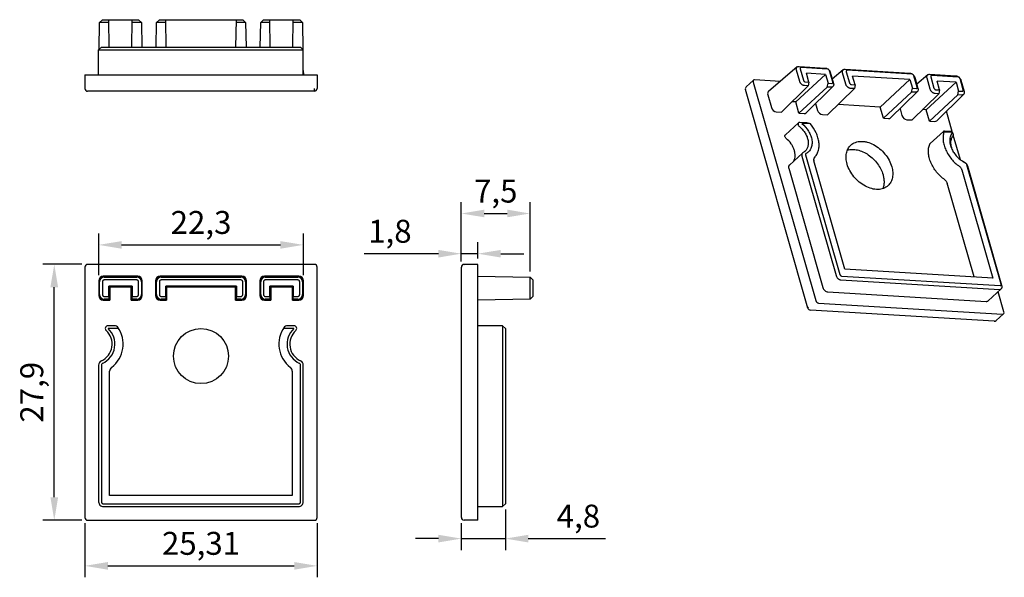
# Model space of a CAD drawing. Units: inches. Extents: x -5 to 203, y 18 to 79.
# Drawn here: x 96 to 203, y 18 to 79 of the extents above; entities that cross this region are included whole.
import ezdxf

# ---------------------------------------------------------------- set-up
doc = ezdxf.new("R2010")
doc.units = ezdxf.units.IN
doc.header["$MEASUREMENT"] = 0
doc.styles.get("Standard").update_dxf_attribs({"font": 'arial.ttf'})
doc.dimstyles.new('ISO-25', dxfattribs={"dimtxt": 2.5, "dimasz": 2.5, "dimexe": 1.25, "dimexo": 0.625, "dimtad": 1, "dimtxsty": 'Standard', "dimcen": 2.5, "dimadec": 0, "dimazin": 2, "dimtfac": 1, "dimtmove": 0, "dimatfit": 3, "dimfxl": 1, "dimarcsym": 0})

# ---------------------------------------------------------------- blocks, each defined once
blk = doc.blocks.new('*D21')
at = {"color": 0, "lineweight": -2, "transparency": 16777216}
for p, q in [((102.47, 52.22), (98.21, 52.22)), ((99.46, 26.82), (99.46, 49.72)), ((102.47, 24.32), (98.21, 24.32))]:
    blk.add_line(p, q, dxfattribs=at)
at = {"color": 0, "transparency": 16777216}
for points in [[(99.04, 49.72), (99.88, 49.72), (99.46, 52.22)], [(99.04, 26.82), (99.88, 26.82), (99.46, 24.32)]]:
    blk.add_solid(points, dxfattribs=at)
at = {"layer": 'Defpoints', "color": 0, "transparency": 16777216}
for p in [(99.46, 52.22), (103.1, 52.22), (103.1, 24.32)]:
    blk.add_point(p, dxfattribs=at)
at = {"color": 0, "transparency": 16777216, "insert": (97.33, 38.27), "char_height": 2.5, "attachment_point": 5, "rotation": 90}
blk.add_mtext('27,9', dxfattribs=at)
blk = doc.blocks.new('*D22')
at = {"color": 0, "lineweight": -2, "transparency": 16777216}
for p, q in [((102.8, 23.99), (102.8, 18.09)), ((128.1, 23.99), (128.1, 18.09)), ((105.3, 19.34), (125.6, 19.34))]:
    blk.add_line(p, q, dxfattribs=at)
at = {"color": 0, "transparency": 16777216}
for points in [[(105.3, 19.76), (105.3, 18.92), (102.8, 19.34)], [(125.6, 19.76), (125.6, 18.92), (128.1, 19.34)]]:
    blk.add_solid(points, dxfattribs=at)
at = {"layer": 'Defpoints', "color": 0, "transparency": 16777216}
for p in [(102.8, 24.62), (128.1, 24.62), (128.1, 19.34)]:
    blk.add_point(p, dxfattribs=at)
at = {"color": 0, "transparency": 16777216, "insert": (115.45, 21.47), "char_height": 2.5, "attachment_point": 5}
blk.add_mtext('25,31', dxfattribs=at)
blk = doc.blocks.new('*D23')
at = {"color": 0, "lineweight": -2, "transparency": 16777216}
for p, q in [((104.3, 51.04), (104.3, 55.59)), ((126.6, 51.04), (126.6, 55.59)), ((106.8, 54.34), (124.1, 54.34))]:
    blk.add_line(p, q, dxfattribs=at)
at = {"color": 0, "transparency": 16777216}
for points in [[(106.8, 54.75), (106.8, 53.92), (104.3, 54.34)], [(124.1, 54.75), (124.1, 53.92), (126.6, 54.34)]]:
    blk.add_solid(points, dxfattribs=at)
at = {"layer": 'Defpoints', "color": 0, "transparency": 16777216}
for p in [(126.6, 54.34), (104.3, 50.42), (126.6, 50.42)]:
    blk.add_point(p, dxfattribs=at)
at = {"color": 0, "transparency": 16777216, "insert": (115.45, 56.46), "char_height": 2.5, "attachment_point": 5}
blk.add_mtext('22,3', dxfattribs=at)
blk = doc.blocks.new('*D25')
at = {"color": 0, "lineweight": -2, "transparency": 16777216}
for p, q in [((143.81, 52.54), (143.81, 54.63)), ((145.61, 52.84), (145.61, 54.63)), ((141.31, 53.38), (133.24, 53.38)), ((145.61, 53.38), (143.81, 53.38)), ((148.11, 53.38), (150.61, 53.38))]:
    blk.add_line(p, q, dxfattribs=at)
at = {"color": 0, "transparency": 16777216}
for points in [[(141.31, 53.79), (141.31, 52.96), (143.81, 53.38)], [(148.11, 53.79), (148.11, 52.96), (145.61, 53.38)]]:
    blk.add_solid(points, dxfattribs=at)
at = {"layer": 'Defpoints', "color": 0, "transparency": 16777216}
for p in [(145.61, 53.38), (143.81, 51.92), (145.61, 52.22)]:
    blk.add_point(p, dxfattribs=at)
at = {"color": 0, "transparency": 16777216, "insert": (136.03, 55.5), "char_height": 2.5, "attachment_point": 5}
blk.add_mtext('1,8', dxfattribs=at)
blk = doc.blocks.new('*D26')
at = {"color": 0, "lineweight": -2, "transparency": 16777216}
for p, q in [((143.81, 52.54), (143.81, 59.01)), ((151.31, 51.44), (151.31, 59.01)), ((146.31, 57.76), (148.81, 57.76))]:
    blk.add_line(p, q, dxfattribs=at)
at = {"color": 0, "transparency": 16777216}
for points in [[(146.31, 58.18), (146.31, 57.35), (143.81, 57.76)], [(148.81, 58.18), (148.81, 57.35), (151.31, 57.76)]]:
    blk.add_solid(points, dxfattribs=at)
at = {"layer": 'Defpoints', "color": 0, "transparency": 16777216}
for p in [(151.31, 57.76), (143.81, 51.92), (151.31, 50.82)]:
    blk.add_point(p, dxfattribs=at)
at = {"color": 0, "transparency": 16777216, "insert": (147.56, 59.88), "char_height": 2.5, "attachment_point": 5}
blk.add_mtext('7,5', dxfattribs=at)
blk = doc.blocks.new('*D27')
at = {"color": 0, "lineweight": -2, "transparency": 16777216}
for p, q in [((148.61, 25.49), (148.61, 21.06)), ((143.81, 23.99), (143.81, 21.06)), ((141.31, 22.31), (138.81, 22.31)), ((143.81, 22.31), (148.61, 22.31)), ((151.11, 22.31), (159.52, 22.31))]:
    blk.add_line(p, q, dxfattribs=at)
at = {"color": 0, "transparency": 16777216}
for points in [[(141.31, 22.73), (141.31, 21.89), (143.81, 22.31)], [(151.11, 22.73), (151.11, 21.89), (148.61, 22.31)]]:
    blk.add_solid(points, dxfattribs=at)
at = {"layer": 'Defpoints', "color": 0, "transparency": 16777216}
for p in [(148.61, 26.12), (143.81, 24.62), (148.61, 22.31)]:
    blk.add_point(p, dxfattribs=at)
at = {"color": 0, "transparency": 16777216, "insert": (156.57, 24.44), "char_height": 2.5, "attachment_point": 5}
blk.add_mtext('4,8', dxfattribs=at)

msp = doc.modelspace()

# ---------------------------------------------------------------- linework, layer by layer
for p, q in [((104.352, 75.652), (104.403, 78.596)), ((104.708, 78.896), (104.403, 78.596)), ((104.403, 78.596), (104.403, 78.596)), ((104.708, 78.896), (108.649, 78.896)), ((105.404, 78.596), (104.903, 78.596)), ((105.451, 75.896), (105.399, 78.896)), ((107.906, 75.896), (107.958, 78.896)), ((108.454, 78.596), (107.953, 78.596)), ((108.954, 78.596), (108.649, 78.896)), ((108.954, 78.596), (109.001, 75.896)), ((108.954, 78.596), (108.954, 78.596)), ((110.556, 75.896), (110.603, 78.596)), ((110.908, 78.896), (110.603, 78.596)), ((110.603, 78.596), (110.603, 78.596)), ((110.908, 78.896), (119.999, 78.896)), ((111.604, 78.596), (111.103, 78.596)), ((111.651, 75.896), (111.599, 78.896)), ((119.256, 75.896), (119.308, 78.896)), ((119.804, 78.596), (119.303, 78.596)), ((120.304, 78.596), (119.999, 78.896)), ((120.304, 78.596), (120.351, 75.896)), ((120.304, 78.596), (120.304, 78.596)), ((121.906, 75.896), (121.953, 78.596)), ((122.258, 78.896), (121.953, 78.596)), ((121.953, 78.596), (121.953, 78.596)), ((122.258, 78.896), (126.199, 78.896)), ((122.954, 78.596), (122.453, 78.596)), ((123.001, 75.896), (122.949, 78.896)), ((125.456, 75.896), (125.508, 78.896)), ((126.004, 78.596), (125.503, 78.596)), ((126.504, 78.596), (126.199, 78.896)), ((126.504, 78.596), (126.504, 78.596)), ((126.504, 78.596), (126.556, 75.636)), ((104.596, 75.896), (104.296, 75.596)), ((104.296, 72.896), (104.296, 75.596)), ((104.296, 75.596), (126.596, 75.596)), ((104.596, 75.896), (126.296, 75.896)), ((126.296, 75.896), (126.596, 75.596)), ((126.596, 72.896), (126.596, 75.596)), ((126.596, 73.347), (126.604, 72.896)), ((102.796, 72.896), (102.796, 71.396)), ((102.796, 72.896), (128.104, 72.896)), ((128.104, 72.896), (128.104, 71.396)), ((102.796, 71.38), (102.796, 71.396)), ((127.804, 71.096), (103.096, 71.096)), ((127.804, 71.096), (127.804, 71.396)), ((128.103, 71.387), (128.104, 71.396)), ((102.796, 51.917), (102.796, 24.616)), ((127.804, 52.217), (103.095, 52.217)), ((128.104, 24.616), (128.104, 51.917)), ((143.814, 24.616), (143.814, 51.917)), ((144.098, 52.216), (144.114, 52.217)), ((145.614, 52.217), (144.114, 52.217)), ((145.614, 24.317), (145.614, 52.217)), ((108.554, 50.917), (104.804, 50.917)), ((104.903, 50.817), (108.454, 50.817)), ((108.454, 50.512), (104.903, 50.512)), ((119.904, 50.917), (111.004, 50.917)), ((111.103, 50.817), (119.804, 50.817)), ((119.804, 50.512), (111.103, 50.512)), ((126.104, 50.917), (122.354, 50.917)), ((122.453, 50.817), (126.004, 50.817)), ((126.004, 50.512), (122.453, 50.512)), ((145.614, 50.917), (151.314, 50.817)), ((151.314, 50.817), (151.314, 50.817)), ((151.614, 50.512), (151.314, 50.817)), ((151.614, 50.512), (151.614, 48.722)), ((104.304, 50.417), (104.304, 48.817)), ((104.403, 48.916), (104.403, 50.317)), ((104.708, 50.317), (104.708, 48.916)), ((105.399, 48.722), (105.399, 49.822)), ((105.504, 49.717), (105.399, 49.822)), ((107.958, 49.822), (105.399, 49.822)), ((105.504, 49.717), (105.504, 48.317)), ((107.854, 49.717), (105.504, 49.717)), ((107.958, 49.822), (107.854, 49.717)), ((107.854, 48.317), (107.854, 49.717)), ((107.958, 49.822), (107.958, 48.722)), ((108.649, 48.916), (108.649, 50.317)), ((108.954, 50.317), (108.954, 48.916)), ((109.054, 48.817), (109.054, 50.417)), ((110.504, 50.417), (110.504, 48.817)), ((110.603, 48.916), (110.603, 50.317)), ((110.908, 50.317), (110.908, 48.916)), ((111.599, 48.722), (111.599, 49.822)), ((111.704, 49.717), (111.599, 49.822)), ((119.308, 49.822), (111.599, 49.822)), ((111.704, 49.717), (111.704, 48.317)), ((119.204, 49.717), (111.704, 49.717)), ((119.204, 49.717), (119.308, 49.822)), ((119.204, 48.317), (119.204, 49.717)), ((119.308, 49.822), (119.308, 48.722)), ((119.999, 48.916), (119.999, 50.317)), ((120.304, 50.317), (120.304, 48.916)), ((120.404, 48.817), (120.404, 50.417)), ((121.854, 50.417), (121.854, 48.817)), ((121.953, 48.916), (121.953, 50.317)), ((122.258, 50.317), (122.258, 48.916)), ((122.949, 48.722), (122.949, 49.822)), ((125.508, 49.822), (122.949, 49.822)), ((123.054, 49.717), (122.949, 49.822)), ((123.054, 49.717), (123.054, 48.317)), ((125.404, 49.717), (123.054, 49.717)), ((125.404, 49.717), (125.508, 49.822)), ((125.404, 48.317), (125.404, 49.717)), ((125.508, 49.822), (125.508, 48.722)), ((126.199, 48.916), (126.199, 50.317)), ((126.504, 50.317), (126.504, 48.916)), ((126.604, 48.817), (126.604, 50.417)), ((151.314, 48.916), (151.314, 50.317)), ((104.804, 48.317), (105.504, 48.317)), ((104.903, 48.722), (105.399, 48.722)), ((105.404, 48.416), (104.903, 48.416)), ((105.399, 48.722), (105.404, 48.416)), ((105.504, 48.317), (105.404, 48.416)), ((107.854, 48.317), (107.953, 48.416)), ((107.854, 48.317), (108.554, 48.317)), ((107.953, 48.416), (107.958, 48.722)), ((108.454, 48.416), (107.953, 48.416)), ((107.958, 48.722), (108.454, 48.722)), ((111.004, 48.317), (111.704, 48.317)), ((111.103, 48.722), (111.599, 48.722)), ((111.604, 48.416), (111.103, 48.416)), ((111.599, 48.722), (111.604, 48.416)), ((111.704, 48.317), (111.604, 48.416)), ((119.204, 48.317), (119.303, 48.416)), ((119.204, 48.317), (119.904, 48.317)), ((119.303, 48.416), (119.308, 48.722)), ((119.804, 48.416), (119.303, 48.416)), ((119.308, 48.722), (119.804, 48.722)), ((122.354, 48.317), (123.054, 48.317)), ((122.453, 48.722), (122.949, 48.722)), ((122.954, 48.416), (122.453, 48.416)), ((122.949, 48.722), (122.954, 48.416)), ((123.054, 48.317), (122.954, 48.416)), ((125.404, 48.317), (125.503, 48.416)), ((125.404, 48.317), (126.104, 48.317)), ((125.503, 48.416), (125.508, 48.722)), ((126.004, 48.416), (125.503, 48.416)), ((125.508, 48.722), (126.004, 48.722)), ((151.314, 48.416), (145.614, 48.317)), ((151.314, 48.417), (151.614, 48.722)), ((151.314, 48.416), (151.314, 48.417)), ((106.117, 45.517), (105.317, 45.517)), ((106.478, 45.217), (105.317, 45.217)), ((125.575, 45.217), (124.413, 45.217)), ((125.575, 45.517), (124.775, 45.517)), ((148.314, 45.517), (145.614, 45.517)), ((148.314, 45.517), (148.314, 25.817)), ((148.614, 45.217), (148.314, 45.517)), ((148.614, 45.217), (148.614, 26.117)), ((104.296, 41.239), (104.296, 26.317)), ((104.596, 41.239), (104.596, 26.317)), ((126.296, 26.317), (126.296, 41.239)), ((126.596, 26.317), (126.596, 41.239)), ((105.496, 27.017), (105.496, 40.564)), ((125.396, 40.564), (125.396, 27.017)), ((125.396, 27.017), (105.496, 27.017)), ((104.796, 26.117), (126.096, 26.117)), ((104.796, 25.817), (126.096, 25.817)), ((145.614, 25.817), (148.314, 25.817)), ((148.614, 26.117), (148.314, 25.817)), ((103.095, 24.317), (127.804, 24.317)), ((144.105, 24.317), (144.114, 24.317)), ((145.614, 24.317), (144.114, 24.317))]:
    msp.add_line(p, q)
at = {"color": 7, "linetype": 'Continuous'}
for p, q in [((180.402, 73.737), (177.276, 71.058)), ((180.678, 72.164), (180.328, 73.387)), ((180.608, 73.799), (183.487, 73.625)), ((180.734, 73.518), (181.084, 72.295)), ((183.722, 73.504), (180.844, 73.678)), ((181.693, 72.091), (181.418, 73.051)), ((183.492, 72.926), (181.418, 73.051)), ((184.278, 72.102), (183.928, 73.325)), ((184.017, 73.164), (184.367, 71.941)), ((185.427, 73.433), (184.233, 72.409)), ((185.703, 71.861), (185.353, 73.083)), ((185.634, 73.495), (192.686, 73.069)), ((185.76, 73.214), (186.109, 71.992)), ((192.921, 72.949), (185.869, 73.375)), ((175.646, 72.297), (174.851, 71.568)), ((175.606, 72.091), (182.422, 48.269)), ((178.573, 72.169), (175.774, 72.338)), ((183.492, 72.926), (180.255, 69.924)), ((181.291, 72.116), (181.693, 72.091)), ((181.693, 72.091), (181.614, 71.679)), ((183.492, 72.926), (183.767, 71.966)), ((183.68, 71.554), (183.767, 71.966)), ((183.767, 71.966), (184.169, 71.942)), ((186.718, 71.788), (186.443, 72.748)), ((192.692, 72.37), (186.443, 72.748)), ((189.454, 69.368), (192.692, 72.37)), ((192.692, 72.37), (192.966, 71.411)), ((193.477, 71.547), (193.128, 72.769)), ((193.216, 72.609), (193.566, 71.386)), ((194.627, 72.878), (193.432, 71.854)), ((194.479, 69.065), (197.717, 72.067)), ((194.902, 71.305), (194.553, 72.528)), ((194.833, 72.94), (197.711, 72.766)), ((194.959, 72.659), (195.309, 71.436)), ((197.946, 72.645), (195.068, 72.819)), ((195.917, 71.232), (195.642, 72.192)), ((197.717, 72.067), (195.642, 72.192)), ((197.717, 72.067), (197.992, 71.107)), ((198.503, 71.243), (198.153, 72.466)), ((198.241, 72.305), (198.591, 71.082)), ((181.582, 47.443), (174.766, 71.265)), ((178.699, 68.817), (181.614, 71.679)), ((180.604, 68.702), (183.68, 71.554)), ((181.614, 71.679), (181.208, 71.704)), ((184.306, 71.604), (181.391, 68.741)), ((184.086, 71.53), (183.68, 71.554)), ((183.725, 68.514), (186.639, 71.376)), ((186.639, 71.376), (186.233, 71.4)), ((186.316, 71.812), (186.718, 71.788)), ((186.718, 71.788), (186.639, 71.376)), ((189.803, 68.146), (192.879, 70.999)), ((193.505, 71.048), (190.59, 68.186)), ((192.879, 70.999), (192.966, 71.411)), ((193.286, 70.974), (192.879, 70.999)), ((192.924, 67.958), (195.839, 70.82)), ((192.966, 71.411), (193.368, 71.386)), ((195.839, 70.82), (195.432, 70.845)), ((195.515, 71.257), (195.917, 71.232)), ((195.917, 71.232), (195.839, 70.82)), ((197.905, 70.695), (197.992, 71.107)), ((197.992, 71.107), (198.393, 71.083)), ((177.202, 70.708), (177.602, 69.312)), ((180.255, 69.924), (179.851, 69.948)), ((180.604, 68.702), (180.255, 69.924)), ((182.416, 69.748), (182.627, 69.008)), ((194.829, 67.843), (197.905, 70.695)), ((198.531, 70.745), (195.615, 67.882)), ((198.311, 70.671), (197.905, 70.695)), ((178.132, 68.851), (178.699, 68.817)), ((180.604, 68.702), (181.172, 68.668)), ((189.454, 69.368), (184.876, 69.644)), ((189.803, 68.146), (189.454, 69.368)), ((191.615, 69.192), (191.827, 68.453)), ((194.479, 69.065), (194.076, 69.089)), ((194.829, 67.843), (194.479, 69.065)), ((197.345, 66.565), (196.671, 68.919)), ((180.55, 67.654), (179.119, 66.342)), ((181.326, 67.656), (180.678, 67.695)), ((183.157, 68.548), (183.725, 68.514)), ((189.803, 68.146), (190.371, 68.112)), ((192.357, 67.992), (192.924, 67.958)), ((194.829, 67.843), (195.396, 67.809)), ((181.853, 67.522), (180.912, 67.579)), ((194.89, 65.39), (196.338, 66.718)), ((197.331, 66.588), (196.389, 66.644)), ((197.097, 66.704), (196.448, 66.743)), ((197.331, 66.588), (197.268, 66.635)), ((197.331, 66.588), (197.372, 66.521)), ((198.189, 63.615), (197.42, 66.301)), ((180.985, 64.357), (179.555, 63.044)), ((180.918, 64.013), (184.643, 50.992)), ((181.32, 64.144), (185.046, 51.123)), ((185.6, 51.689), (182.218, 63.511)), ((179.487, 62.7), (183.213, 49.679)), ((198.347, 62.537), (201.73, 50.715)), ((198.811, 63.22), (198.748, 63.267)), ((198.921, 63.078), (198.895, 63.12)), ((202.634, 50.061), (198.908, 63.082)), ((202.718, 49.9), (198.992, 62.921)), ((199.688, 50.839), (196.758, 61.079)), ((201.73, 50.715), (185.6, 51.689)), ((185.173, 50.531), (202.438, 49.488)), ((185.257, 50.938), (202.522, 49.896)), ((201.22, 48.244), (202.651, 49.556)), ((183.743, 49.219), (201.007, 48.176)), ((202.934, 47.03), (202.303, 49.237)), ((201.878, 46.017), (181.852, 47.226)), ((182.739, 47.993), (202.766, 46.784)), ((202.099, 46.095), (202.894, 46.824))]:
    msp.add_line(p, q, dxfattribs=at)
msp.add_circle((115.446, 42.217), 3)
for centre, radius, start, end in [((183.657, 73.229), 0.29, 36.85776, 48.61306), ((192.857, 72.673), 0.29, 36.85776, 48.61306), ((197.882, 72.37), 0.29, 36.85776, 48.61306), ((175.053, 71.347), 0.299, 132.54324, 196.00203), ((198.224, 65.89), 1.134, 142.04457, 143.56224), ((200.246, 66.161), 3.274, 212.16487, 232.89493), ((199.93, 65.67), 2.688, 243.80362, 244.36773), ((181.87, 47.526), 0.3, 196.14971, 266.58593), ((201.896, 46.315), 0.299, 266.58542, 312.42801)]:
    msp.add_arc(centre, radius, start, end, dxfattribs=at)
for centre, radius, start, end in [((103.096, 71.396), 0.3, 183.04926, 270), ((127.804, 71.396), 0.3, 270, 358.33093), ((144.114, 51.917), 0.3, 93.04926, 180), ((104.903, 50.317), 0.5, 90.01133, 179.98867), ((108.454, 50.317), 0.5, 0.01136, 89.98864), ((111.103, 50.317), 0.5, 90.01133, 179.98867), ((119.804, 50.317), 0.5, 0.01136, 89.98864), ((122.453, 50.317), 0.5, 90.01133, 179.98867), ((126.004, 50.317), 0.5, 0.01136, 89.98864), ((104.903, 48.916), 0.5, 180.01133, 269.98867), ((108.454, 48.916), 0.5, 270.01136, 359.98864), ((111.103, 48.916), 0.5, 180.01133, 269.98867), ((119.804, 48.916), 0.5, 270.01136, 359.98864), ((122.453, 48.916), 0.5, 180.01133, 269.98867), ((126.004, 48.916), 0.5, 270.01136, 359.98864), ((103.767, 43.518), 2.3, 294.30261, 47.62701), ((105.317, 45.217), 0.3, 90, 227.62701), ((103.767, 43.518), 3.2, 307.04248, 35.86826), ((106.117, 45.217), 0.3, 35.86826, 90), ((127.125, 43.518), 3.2, 144.13174, 232.95752), ((124.775, 45.217), 0.3, 90, 144.13174), ((127.125, 43.518), 2.3, 132.37299, 245.69739), ((125.575, 45.217), 0.3, 312.37299, 90), ((103.767, 43.518), 2, 294.30261, 47.62701), ((127.125, 43.518), 2, 132.37299, 245.69739), ((104.796, 41.239), 0.5, 114.3029, 179.99952), ((105.996, 40.564), 0.5, 127.04353, 179.99854), ((124.896, 40.564), 0.5, 0.00147, 52.95647), ((126.096, 41.239), 0.5, 0.00048, 65.6971), ((104.796, 26.317), 0.5, 179.9979, 270.0021), ((126.096, 26.317), 0.5, 269.9979, 0.0021), ((144.114, 24.617), 0.3, 180, 268.33093)]:
    msp.add_arc(centre, radius, start, end)
for centre, major_axis, ratio, start_param, end_param in [((175.849, 72.076), (0.204, -0.221), 0.6932137, 8.8013076, 10.3693649), ((177.608, 70.684), (0.338, -0.369), 0.6948163, 3.1180532, 4.0884987), ((178.007, 69.288), (-0.338, 0.369), 0.6952177, 0.9474884, 2.5179802), ((181.047, 69.104), (0.338, -0.369), 0.6948163, -0.6235857, 0.0235395), ((183.032, 68.984), (-0.338, 0.369), 0.6952177, 0.9474884, 2.5179802), ((181.56, 67.54), (0.337, -0.095), 0.2022089, 1.4488851, 2.3936622), ((180.98, 66.998), (3.593, -1.013), 0.2022089, 1.3826381, 1.4488851), ((190.246, 68.549), (0.338, -0.369), 0.6948163, -0.6235857, 0.0235395), ((192.232, 68.429), (-0.338, 0.369), 0.6952177, 0.9474884, 2.5179802), ((195.271, 68.245), (0.338, -0.369), 0.6948163, -0.6235857, 0.0235395), ((196.682, 66.627), (0.337, -0.095), 0.2022089, 8.6768475, 9.6216246), ((199.912, 65.855), (3.593, -1.013), 0.2022089, -2.944746, -2.878499), ((182.665, 48.255), (-0.203, 0.221), 0.6968234, 0.9498248, 2.517882), ((202.69, 47.046), (0.204, -0.221), 0.6932137, -0.6234703, 0.9445869)]:
    msp.add_ellipse(centre, major_axis=major_axis, ratio=ratio, start_param=start_param, end_param=end_param, dxfattribs=at)
for centre, major_axis, ratio, start_param, end_param in [((103.096, 51.916), (-0.213, 0.213), 0.9972647, -0.7840286, 0.7840286), ((127.803, 51.916), (0.213, 0.213), 0.9972647, -0.7840286, 0.7840286), ((104.804, 50.417), (-0.354, 0.354), 0.9996955, -0.7852459, 0.7852459), ((108.554, 50.417), (0.354, 0.354), 0.9996955, -0.7852459, 0.7852459), ((111.004, 50.417), (-0.354, 0.354), 0.9996955, -0.7852459, 0.7852459), ((119.904, 50.417), (0.354, 0.354), 0.9996955, -0.7852459, 0.7852459), ((122.354, 50.417), (-0.354, 0.354), 0.9996955, -0.7852459, 0.7852459), ((126.104, 50.417), (0.354, 0.354), 0.9996955, -0.7852459, 0.7852459), ((104.804, 48.817), (0.354, 0.354), 0.9996955, -3.9268385, -2.3563468), ((108.554, 48.817), (0.354, -0.354), 0.9996955, -0.7852459, 0.7852459), ((111.004, 48.817), (0.354, 0.354), 0.9996955, 2.3563468, 3.9268385), ((119.904, 48.817), (-0.354, 0.354), 0.9996955, -3.9268385, -2.3563468), ((122.354, 48.817), (0.354, 0.354), 0.9996955, 2.3563468, 3.9268385), ((126.104, 48.817), (-0.354, 0.354), 0.9996955, -3.9268385, -2.3563468), ((103.096, 24.617), (0.213, 0.213), 0.9972647, 2.357564, 3.9256213), ((127.803, 24.617), (0.213, -0.213), 0.9972647, -0.7840286, 0.7840286)]:
    msp.add_ellipse(centre, major_axis=major_axis, ratio=ratio, start_param=start_param, end_param=end_param)
for points, knots in [([(104.903, 78.596), (104.871, 78.597), (104.809, 78.597), (104.718, 78.597), (104.634, 78.598), (104.569, 78.598), (104.524, 78.598), (104.494, 78.598), (104.469, 78.598), (104.447, 78.597), (104.43, 78.597), (104.417, 78.597), (104.409, 78.597), (104.405, 78.597), (104.404, 78.597), (104.403, 78.596)], [0, 0, 0, 0, 0.1911549, 0.3754347, 0.5457147, 0.6959283, 0.7617106, 0.8204554, 0.8716268, 0.9147315, 0.9493948, 0.9752667, 0.9921102, 0.9971322, 1, 1, 1, 1]), ([(108.954, 78.596), (108.953, 78.597), (108.952, 78.597), (108.948, 78.597), (108.94, 78.597), (108.927, 78.597), (108.91, 78.597), (108.888, 78.598), (108.863, 78.598), (108.834, 78.598), (108.788, 78.598), (108.724, 78.598), (108.639, 78.597), (108.549, 78.597), (108.486, 78.597), (108.454, 78.596)], [0, 0, 0, 0, 0.0028678, 0.0078898, 0.0247334, 0.0506053, 0.0852686, 0.1283734, 0.1795449, 0.2382897, 0.3040721, 0.4542857, 0.6245656, 0.8088452, 1, 1, 1, 1]), ([(111.103, 78.596), (111.071, 78.597), (111.009, 78.597), (110.918, 78.597), (110.834, 78.598), (110.769, 78.598), (110.724, 78.598), (110.694, 78.598), (110.669, 78.598), (110.647, 78.597), (110.63, 78.597), (110.617, 78.597), (110.609, 78.597), (110.605, 78.597), (110.604, 78.597), (110.603, 78.596)], [0, 0, 0, 0, 0.1911549, 0.3754347, 0.5457147, 0.6959283, 0.7617106, 0.8204554, 0.8716268, 0.9147315, 0.9493948, 0.9752667, 0.9921102, 0.9971322, 1, 1, 1, 1]), ([(120.304, 78.596), (120.303, 78.597), (120.302, 78.597), (120.298, 78.597), (120.29, 78.597), (120.277, 78.597), (120.26, 78.597), (120.238, 78.598), (120.213, 78.598), (120.184, 78.598), (120.138, 78.598), (120.074, 78.598), (119.989, 78.597), (119.899, 78.597), (119.836, 78.597), (119.804, 78.596)], [0, 0, 0, 0, 0.0028678, 0.0078898, 0.0247334, 0.0506053, 0.0852686, 0.1283734, 0.1795449, 0.2382897, 0.3040721, 0.4542857, 0.6245656, 0.8088452, 1, 1, 1, 1]), ([(122.453, 78.596), (122.421, 78.597), (122.359, 78.597), (122.268, 78.597), (122.184, 78.598), (122.119, 78.598), (122.074, 78.598), (122.044, 78.598), (122.019, 78.598), (121.997, 78.597), (121.98, 78.597), (121.967, 78.597), (121.959, 78.597), (121.955, 78.597), (121.954, 78.597), (121.953, 78.596)], [0, 0, 0, 0, 0.1911549, 0.3754347, 0.5457147, 0.6959283, 0.7617106, 0.8204554, 0.8716268, 0.9147315, 0.9493948, 0.9752667, 0.9921102, 0.9971322, 1, 1, 1, 1]), ([(126.504, 78.596), (126.503, 78.597), (126.502, 78.597), (126.498, 78.597), (126.49, 78.597), (126.477, 78.597), (126.46, 78.597), (126.438, 78.598), (126.413, 78.598), (126.384, 78.598), (126.338, 78.598), (126.274, 78.598), (126.189, 78.597), (126.099, 78.597), (126.036, 78.597), (126.004, 78.596)], [0, 0, 0, 0, 0.0028678, 0.0078898, 0.0247334, 0.0506053, 0.0852686, 0.1283734, 0.1795449, 0.2382897, 0.3040721, 0.4542857, 0.6245656, 0.8088452, 1, 1, 1, 1]), ([(104.903, 50.512), (104.878, 50.513), (104.826, 50.502), (104.762, 50.458), (104.718, 50.394), (104.708, 50.343), (104.708, 50.317)], [0, 0, 0, 0, 0.2504846, 0.5, 0.7495154, 1, 1, 1, 1]), ([(108.649, 50.317), (108.65, 50.343), (108.639, 50.394), (108.595, 50.458), (108.531, 50.502), (108.48, 50.513), (108.454, 50.512)], [0, 0, 0, 0, 0.2504846, 0.5, 0.7495154, 1, 1, 1, 1]), ([(111.103, 50.512), (111.078, 50.513), (111.026, 50.502), (110.962, 50.458), (110.918, 50.394), (110.908, 50.343), (110.908, 50.317)], [0, 0, 0, 0, 0.2504846, 0.5, 0.7495154, 1, 1, 1, 1]), ([(119.999, 50.317), (120, 50.343), (119.989, 50.394), (119.945, 50.458), (119.881, 50.502), (119.83, 50.513), (119.804, 50.512)], [0, 0, 0, 0, 0.2504846, 0.5, 0.7495154, 1, 1, 1, 1]), ([(122.453, 50.512), (122.428, 50.513), (122.376, 50.502), (122.312, 50.458), (122.268, 50.394), (122.258, 50.343), (122.258, 50.317)], [0, 0, 0, 0, 0.2504846, 0.5, 0.7495154, 1, 1, 1, 1]), ([(126.199, 50.317), (126.2, 50.343), (126.189, 50.394), (126.145, 50.458), (126.081, 50.502), (126.03, 50.513), (126.004, 50.512)], [0, 0, 0, 0, 0.2504846, 0.5, 0.7495154, 1, 1, 1, 1]), ([(151.314, 50.317), (151.315, 50.349), (151.315, 50.412), (151.315, 50.503), (151.316, 50.587), (151.316, 50.651), (151.316, 50.697), (151.316, 50.726), (151.316, 50.752), (151.315, 50.773), (151.315, 50.79), (151.315, 50.803), (151.315, 50.811), (151.315, 50.815), (151.314, 50.817), (151.314, 50.817)], [0, 0, 0, 0, 0.1911549, 0.3754347, 0.5457147, 0.6959283, 0.7617106, 0.8204554, 0.8716268, 0.9147315, 0.9493948, 0.9752667, 0.9921102, 0.9971322, 1, 1, 1, 1]), ([(104.708, 48.916), (104.708, 48.891), (104.718, 48.839), (104.762, 48.776), (104.826, 48.731), (104.878, 48.721), (104.903, 48.722)], [0, 0, 0, 0, 0.2504846, 0.5, 0.7495154, 1, 1, 1, 1]), ([(108.454, 48.722), (108.48, 48.721), (108.531, 48.731), (108.595, 48.776), (108.639, 48.839), (108.65, 48.891), (108.649, 48.916)], [0, 0, 0, 0, 0.2504846, 0.5, 0.7495154, 1, 1, 1, 1]), ([(110.908, 48.916), (110.908, 48.891), (110.918, 48.839), (110.962, 48.776), (111.026, 48.731), (111.078, 48.721), (111.103, 48.722)], [0, 0, 0, 0, 0.2504846, 0.5, 0.7495154, 1, 1, 1, 1]), ([(119.804, 48.722), (119.83, 48.721), (119.881, 48.731), (119.945, 48.776), (119.989, 48.839), (120, 48.891), (119.999, 48.916)], [0, 0, 0, 0, 0.2504846, 0.5, 0.7495154, 1, 1, 1, 1]), ([(122.258, 48.916), (122.258, 48.891), (122.268, 48.839), (122.312, 48.776), (122.376, 48.731), (122.428, 48.721), (122.453, 48.722)], [0, 0, 0, 0, 0.2504846, 0.5, 0.7495154, 1, 1, 1, 1]), ([(126.004, 48.722), (126.03, 48.721), (126.081, 48.731), (126.145, 48.776), (126.189, 48.839), (126.2, 48.891), (126.199, 48.916)], [0, 0, 0, 0, 0.2504846, 0.5, 0.7495154, 1, 1, 1, 1]), ([(151.314, 48.417), (151.314, 48.417), (151.315, 48.418), (151.315, 48.422), (151.315, 48.43), (151.315, 48.443), (151.315, 48.461), (151.316, 48.482), (151.316, 48.507), (151.316, 48.537), (151.316, 48.583), (151.316, 48.647), (151.315, 48.731), (151.315, 48.822), (151.315, 48.884), (151.314, 48.916)], [0, 0, 0, 0, 0.0028678, 0.0078898, 0.0247334, 0.0506053, 0.0852686, 0.1283734, 0.1795449, 0.2382897, 0.3040721, 0.4542857, 0.6245656, 0.8088452, 1, 1, 1, 1]), ([(104.713, 41.421), (104.679, 41.406), (104.618, 41.354), (104.596, 41.277), (104.596, 41.239)], [0, 0, 0, 0, 0.5000022, 1, 1, 1, 1]), ([(126.296, 41.239), (126.296, 41.277), (126.273, 41.354), (126.212, 41.406), (126.178, 41.421)], [0, 0, 0, 0, 0.5000022, 1, 1, 1, 1]), ([(104.596, 26.317), (104.596, 26.291), (104.606, 26.238), (104.651, 26.172), (104.717, 26.127), (104.77, 26.117), (104.796, 26.117)], [0, 0, 0, 0, 0.2500324, 0.5000041, 0.7499691, 1, 1, 1, 1]), ([(126.096, 26.117), (126.122, 26.117), (126.174, 26.127), (126.241, 26.172), (126.285, 26.238), (126.296, 26.291), (126.296, 26.317)], [0, 0, 0, 0, 0.2500324, 0.5000041, 0.7499691, 1, 1, 1, 1])]:
    msp.add_open_spline(points, degree=3, knots=knots)
for points, knots in [([(180.328, 73.387), (180.319, 73.421), (180.307, 73.488), (180.313, 73.587), (180.344, 73.673), (180.381, 73.719), (180.403, 73.737)], [0, 0, 0, 0, 0.2814894, 0.5391916, 0.7758974, 1, 1, 1, 1]), ([(180.403, 73.737), (180.416, 73.748), (180.445, 73.769), (180.513, 73.796), (180.571, 73.802), (180.608, 73.799)], [0, 0, 0, 0, 0.2369942, 0.4802292, 1, 1, 1, 1]), ([(180.844, 73.678), (180.824, 73.68), (180.786, 73.675), (180.742, 73.637), (180.723, 73.58), (180.728, 73.538), (180.734, 73.518)], [0, 0, 0, 0, 0.2493417, 0.4775087, 0.7194838, 1, 1, 1, 1]), ([(183.487, 73.625), (183.515, 73.624), (183.572, 73.614), (183.687, 73.572), (183.767, 73.519), (183.815, 73.477)], [0, 0, 0, 0, 0.2303176, 0.4754993, 1, 1, 1, 1]), ([(183.849, 73.446), (183.831, 73.463), (183.791, 73.49), (183.744, 73.504), (183.722, 73.504)], [0, 0, 0, 0, 0.5259705, 1, 1, 1, 1]), ([(183.928, 73.325), (183.926, 73.332), (183.917, 73.359), (183.903, 73.385), (183.889, 73.402)], [0, 0, 0, 0, 0.2428411, 1, 1, 1, 1]), ([(183.916, 73.366), (183.939, 73.335), (183.979, 73.27), (184.007, 73.2), (184.017, 73.164)], [0, 0, 0, 0, 0.511031, 1, 1, 1, 1]), ([(185.353, 73.083), (185.344, 73.118), (185.332, 73.185), (185.338, 73.283), (185.369, 73.369), (185.406, 73.415), (185.428, 73.434)], [0, 0, 0, 0, 0.2814894, 0.5391916, 0.7758974, 1, 1, 1, 1]), ([(185.428, 73.434), (185.441, 73.445), (185.47, 73.465), (185.538, 73.493), (185.596, 73.498), (185.634, 73.495)], [0, 0, 0, 0, 0.2369942, 0.4802292, 1, 1, 1, 1]), ([(185.869, 73.375), (185.85, 73.376), (185.811, 73.371), (185.767, 73.333), (185.748, 73.276), (185.753, 73.235), (185.76, 73.214)], [0, 0, 0, 0, 0.2493417, 0.4775087, 0.7194838, 1, 1, 1, 1]), ([(192.686, 73.069), (192.714, 73.068), (192.772, 73.058), (192.887, 73.017), (192.967, 72.964), (193.014, 72.922)], [0, 0, 0, 0, 0.2303176, 0.4754993, 1, 1, 1, 1]), ([(181.208, 71.704), (181.181, 71.706), (181.124, 71.715), (181.042, 71.745), (180.961, 71.791), (180.884, 71.848), (180.815, 71.917), (180.756, 71.994), (180.709, 72.077), (180.687, 72.135), (180.678, 72.164)], [0, 0, 0, 0, 0.1105901, 0.2295105, 0.3547514, 0.4847311, 0.6168782, 0.7484653, 0.8771106, 1, 1, 1, 1]), ([(181.084, 72.295), (181.09, 72.272), (181.113, 72.226), (181.162, 72.171), (181.222, 72.13), (181.269, 72.116), (181.291, 72.116)], [0, 0, 0, 0, 0.2519876, 0.5150418, 0.7700417, 1, 1, 1, 1]), ([(184.169, 71.942), (184.188, 71.94), (184.227, 71.945), (184.271, 71.983), (184.29, 72.04), (184.284, 72.082), (184.278, 72.102)], [0, 0, 0, 0, 0.2493417, 0.4775087, 0.7194838, 1, 1, 1, 1]), ([(184.367, 71.941), (184.377, 71.91), (184.388, 71.846), (184.385, 71.752), (184.359, 71.669), (184.326, 71.623), (184.306, 71.604)], [0, 0, 0, 0, 0.2794905, 0.5371835, 0.7745459, 1, 1, 1, 1]), ([(186.109, 71.992), (186.116, 71.968), (186.138, 71.923), (186.188, 71.867), (186.248, 71.826), (186.294, 71.813), (186.316, 71.812)], [0, 0, 0, 0, 0.2519876, 0.5150418, 0.7700417, 1, 1, 1, 1]), ([(193.049, 72.891), (193.03, 72.907), (192.99, 72.934), (192.944, 72.948), (192.921, 72.949)], [0, 0, 0, 0, 0.5259705, 1, 1, 1, 1]), ([(193.128, 72.769), (193.126, 72.776), (193.117, 72.804), (193.102, 72.829), (193.089, 72.847)], [0, 0, 0, 0, 0.2428411, 1, 1, 1, 1]), ([(193.116, 72.811), (193.139, 72.78), (193.178, 72.715), (193.207, 72.644), (193.216, 72.609)], [0, 0, 0, 0, 0.511031, 1, 1, 1, 1]), ([(194.553, 72.528), (194.544, 72.562), (194.531, 72.629), (194.537, 72.728), (194.568, 72.814), (194.606, 72.86), (194.627, 72.878)], [0, 0, 0, 0, 0.2814894, 0.5391916, 0.7758974, 1, 1, 1, 1]), ([(194.627, 72.878), (194.64, 72.889), (194.67, 72.909), (194.738, 72.937), (194.795, 72.943), (194.833, 72.94)], [0, 0, 0, 0, 0.2369942, 0.4802292, 1, 1, 1, 1]), ([(195.068, 72.819), (195.049, 72.821), (195.01, 72.816), (194.966, 72.778), (194.947, 72.721), (194.953, 72.679), (194.959, 72.659)], [0, 0, 0, 0, 0.2493417, 0.4775087, 0.7194838, 1, 1, 1, 1]), ([(197.711, 72.766), (197.739, 72.765), (197.797, 72.755), (197.912, 72.713), (197.992, 72.66), (198.04, 72.618)], [0, 0, 0, 0, 0.2303176, 0.4754993, 1, 1, 1, 1]), ([(198.074, 72.587), (198.055, 72.603), (198.016, 72.631), (197.969, 72.644), (197.946, 72.645)], [0, 0, 0, 0, 0.5259705, 1, 1, 1, 1]), ([(198.153, 72.466), (198.151, 72.473), (198.142, 72.5), (198.127, 72.526), (198.114, 72.543)], [0, 0, 0, 0, 0.2428411, 1, 1, 1, 1]), ([(198.141, 72.507), (198.164, 72.476), (198.203, 72.411), (198.232, 72.341), (198.241, 72.305)], [0, 0, 0, 0, 0.511031, 1, 1, 1, 1]), ([(184.306, 71.604), (184.279, 71.578), (184.208, 71.535), (184.127, 71.528), (184.086, 71.53)], [0, 0, 0, 0, 0.4782976, 1, 1, 1, 1]), ([(186.233, 71.4), (186.206, 71.402), (186.15, 71.412), (186.067, 71.442), (185.986, 71.487), (185.909, 71.545), (185.84, 71.614), (185.781, 71.691), (185.734, 71.774), (185.712, 71.832), (185.703, 71.861)], [0, 0, 0, 0, 0.1105901, 0.2295105, 0.3547514, 0.4847311, 0.6168782, 0.7484653, 0.8771106, 1, 1, 1, 1]), ([(193.506, 71.049), (193.479, 71.022), (193.408, 70.98), (193.327, 70.973), (193.286, 70.974)], [0, 0, 0, 0, 0.4782976, 1, 1, 1, 1]), ([(193.368, 71.386), (193.387, 71.385), (193.426, 71.39), (193.47, 71.428), (193.489, 71.485), (193.484, 71.526), (193.477, 71.547)], [0, 0, 0, 0, 0.2493417, 0.4775087, 0.7194838, 1, 1, 1, 1]), ([(193.566, 71.386), (193.576, 71.354), (193.588, 71.29), (193.584, 71.197), (193.558, 71.113), (193.525, 71.068), (193.506, 71.049)], [0, 0, 0, 0, 0.2794905, 0.5371835, 0.7745459, 1, 1, 1, 1]), ([(195.432, 70.845), (195.405, 70.847), (195.349, 70.856), (195.266, 70.886), (195.185, 70.932), (195.109, 70.989), (195.04, 71.058), (194.98, 71.135), (194.934, 71.218), (194.912, 71.276), (194.902, 71.305)], [0, 0, 0, 0, 0.1105901, 0.2295105, 0.3547514, 0.4847311, 0.6168782, 0.7484653, 0.8771106, 1, 1, 1, 1]), ([(195.309, 71.436), (195.315, 71.413), (195.337, 71.367), (195.387, 71.312), (195.447, 71.271), (195.493, 71.257), (195.515, 71.257)], [0, 0, 0, 0, 0.2519876, 0.5150418, 0.7700417, 1, 1, 1, 1]), ([(198.393, 71.083), (198.413, 71.081), (198.451, 71.086), (198.495, 71.124), (198.514, 71.181), (198.509, 71.223), (198.503, 71.243)], [0, 0, 0, 0, 0.2493417, 0.4775087, 0.7194838, 1, 1, 1, 1]), ([(198.591, 71.082), (198.601, 71.051), (198.613, 70.987), (198.61, 70.893), (198.583, 70.81), (198.55, 70.764), (198.531, 70.745)], [0, 0, 0, 0, 0.2794905, 0.5371835, 0.7745459, 1, 1, 1, 1]), ([(198.531, 70.745), (198.504, 70.719), (198.433, 70.676), (198.352, 70.669), (198.311, 70.671)], [0, 0, 0, 0, 0.4782976, 1, 1, 1, 1]), ([(180.55, 67.654), (180.538, 67.644), (180.518, 67.618), (180.501, 67.572), (180.496, 67.518), (180.507, 67.44), (180.551, 67.343), (180.61, 67.278), (180.644, 67.25)], [0, 0, 0, 0, 0.1005633, 0.2060562, 0.3198984, 0.4433936, 0.7142048, 1, 1, 1, 1]), ([(180.678, 67.695), (180.654, 67.697), (180.607, 67.692), (180.566, 67.669), (180.55, 67.654)], [0, 0, 0, 0, 0.5213113, 1, 1, 1, 1]), ([(180.644, 67.25), (180.758, 67.157), (180.973, 66.952), (181.241, 66.604), (181.446, 66.227), (181.578, 65.84), (181.63, 65.46), (181.598, 65.105), (181.482, 64.793), (181.349, 64.623), (181.272, 64.553)], [0, 0, 0, 0, 0.1431559, 0.2860694, 0.4251868, 0.5574299, 0.6806846, 0.794308, 0.8996043, 1, 1, 1, 1]), ([(180.912, 67.579), (181.202, 67.342), (181.578, 66.912), (181.897, 66.257), (182.027, 65.763), (182.039, 65.36), (181.985, 65.065), (181.916, 64.865), (181.818, 64.685), (181.693, 64.527), (181.543, 64.395), (181.429, 64.326), (181.37, 64.297)], [0, 0, 0, 0, 0.2904992, 0.4307734, 0.5623, 0.6830754, 0.7395856, 0.793795, 0.8462116, 0.8975154, 0.9485244, 1, 1, 1, 1]), ([(182.279, 63.849), (182.378, 63.946), (182.554, 64.172), (182.725, 64.576), (182.804, 65.032), (182.788, 65.525), (182.681, 66.038), (182.417, 66.738), (182.102, 67.226), (181.853, 67.522)], [0, 0, 0, 0, 0.1029331, 0.2098383, 0.3233781, 0.4449527, 0.5747233, 0.7118059, 1, 1, 1, 1]), ([(196.389, 66.644), (196.345, 66.499), (196.288, 66.186), (196.3, 65.694), (196.404, 65.181), (196.596, 64.665), (196.87, 64.16), (197.33, 63.529), (197.767, 63.121), (198.087, 62.895)], [0, 0, 0, 0, 0.1047566, 0.2169135, 0.3366677, 0.4632227, 0.595049, 0.7301128, 1, 1, 1, 1]), ([(197.474, 64.419), (197.36, 64.601), (197.175, 64.976), (197.06, 65.477), (197.058, 65.857), (197.099, 66.119), (197.182, 66.357), (197.265, 66.499), (197.313, 66.564)], [0, 0, 0, 0, 0.2843427, 0.5471344, 0.6690367, 0.7844772, 0.8943218, 1, 1, 1, 1]), ([(197.268, 66.635), (197.255, 66.645), (197.203, 66.679), (197.142, 66.701), (197.097, 66.704)], [0, 0, 0, 0, 0.2684622, 1, 1, 1, 1]), ([(197.391, 66.239), (197.404, 66.255), (197.424, 66.298), (197.429, 66.37), (197.412, 66.448), (197.387, 66.497), (197.372, 66.521)], [0, 0, 0, 0, 0.2144854, 0.4511753, 0.7145201, 1, 1, 1, 1]), ([(179.213, 65.938), (179.179, 65.965), (179.121, 66.03), (179.076, 66.128), (179.066, 66.206), (179.07, 66.259), (179.088, 66.306), (179.108, 66.332), (179.119, 66.342)], [0, 0, 0, 0, 0.285796, 0.556607, 0.6801021, 0.793944, 0.8994368, 1, 1, 1, 1]), ([(180.033, 63.482), (180.08, 63.564), (180.153, 63.748), (180.196, 64.052), (180.174, 64.379), (180.089, 64.717), (179.945, 65.055), (179.681, 65.489), (179.414, 65.775), (179.213, 65.938)], [0, 0, 0, 0, 0.1020549, 0.2109434, 0.327949, 0.453013, 0.5849861, 0.7219226, 1, 1, 1, 1]), ([(186.253, 65.218), (186.323, 65.283), (186.479, 65.399), (186.745, 65.527), (187.04, 65.607), (187.357, 65.637), (187.691, 65.618), (188.16, 65.526), (188.751, 65.286), (189.407, 64.842), (189.983, 64.266), (190.435, 63.6), (190.641, 63.108), (190.712, 62.861)], [0, 0, 0, 0, 0.049151, 0.0992615, 0.1511701, 0.205506, 0.2626488, 0.3227324, 0.4509635, 0.5876936, 0.7283062, 0.8674295, 1, 1, 1, 1]), ([(197.475, 64.419), (197.383, 64.577), (197.235, 64.898), (197.15, 65.325), (197.158, 65.646), (197.199, 65.866), (197.275, 66.066), (197.349, 66.185), (197.391, 66.239)], [0, 0, 0, 0, 0.2845254, 0.5468033, 0.6684707, 0.7838375, 0.8938876, 1, 1, 1, 1]), ([(181.043, 64.396), (181.037, 64.393), (181.017, 64.382), (180.998, 64.368), (180.985, 64.357)], [0, 0, 0, 0, 0.2520813, 1, 1, 1, 1]), ([(181.272, 64.553), (181.255, 64.537), (181.185, 64.477), (181.105, 64.427), (181.043, 64.396)], [0, 0, 0, 0, 0.2488741, 1, 1, 1, 1]), ([(185.849, 63.154), (185.792, 63.353), (185.719, 63.746), (185.743, 64.236), (185.838, 64.589), (185.942, 64.827), (186.079, 65.04), (186.192, 65.163), (186.253, 65.218)], [0, 0, 0, 0, 0.2801586, 0.5373602, 0.6582371, 0.7747854, 0.8882116, 1, 1, 1, 1]), ([(185.876, 64.672), (186.046, 64.725), (186.419, 64.779), (187.001, 64.71), (187.596, 64.503), (188.176, 64.17), (188.709, 63.728), (189.169, 63.201), (189.53, 62.617), (189.698, 62.197), (189.758, 61.986)], [0, 0, 0, 0, 0.1032305, 0.2156911, 0.3376747, 0.4675628, 0.6024281, 0.7386227, 0.8723005, 1, 1, 1, 1]), ([(196.497, 61.437), (196.163, 61.673), (195.709, 62.102), (195.239, 62.767), (194.966, 63.297), (194.783, 63.837), (194.697, 64.369), (194.713, 64.874), (194.794, 65.19), (194.852, 65.334)], [0, 0, 0, 0, 0.2722149, 0.4081814, 0.5404286, 0.6667902, 0.7857277, 0.8966069, 1, 1, 1, 1]), ([(194.852, 65.334), (194.854, 65.339), (194.864, 65.36), (194.878, 65.378), (194.89, 65.39)], [0, 0, 0, 0, 0.2557864, 1, 1, 1, 1]), ([(180.985, 64.357), (180.965, 64.338), (180.93, 64.292), (180.901, 64.207), (180.896, 64.111), (180.908, 64.046), (180.918, 64.013)], [0, 0, 0, 0, 0.2248654, 0.4618553, 0.719535, 1, 1, 1, 1]), ([(181.37, 64.297), (181.358, 64.291), (181.336, 64.274), (181.316, 64.236), (181.31, 64.191), (181.315, 64.16), (181.32, 64.144)], [0, 0, 0, 0, 0.2277007, 0.4612414, 0.7165975, 1, 1, 1, 1]), ([(182.279, 63.849), (182.26, 63.83), (182.227, 63.785), (182.2, 63.701), (182.197, 63.607), (182.209, 63.543), (182.218, 63.511)], [0, 0, 0, 0, 0.2246559, 0.4622265, 0.7200674, 1, 1, 1, 1]), ([(198.744, 63.258), (198.703, 63.278), (198.538, 63.364), (198.383, 63.466), (198.271, 63.551)], [0, 0, 0, 0, 0.245184, 1, 1, 1, 1]), ([(198.64, 63.333), (198.609, 63.348), (198.484, 63.411), (198.365, 63.485), (198.279, 63.546)], [0, 0, 0, 0, 0.2453862, 1, 1, 1, 1]), ([(198.748, 63.267), (198.739, 63.274), (198.705, 63.298), (198.669, 63.319), (198.64, 63.333)], [0, 0, 0, 0, 0.2550848, 1, 1, 1, 1]), ([(179.555, 63.044), (179.534, 63.026), (179.499, 62.98), (179.47, 62.895), (179.466, 62.799), (179.478, 62.733), (179.487, 62.7)], [0, 0, 0, 0, 0.2248652, 0.4618551, 0.7195349, 1, 1, 1, 1]), ([(190.308, 60.797), (190.238, 60.732), (190.083, 60.616), (189.816, 60.488), (189.522, 60.408), (189.204, 60.378), (188.87, 60.397), (188.401, 60.49), (187.81, 60.729), (187.154, 61.173), (186.578, 61.749), (186.126, 62.416), (185.92, 62.907), (185.849, 63.154)], [0, 0, 0, 0, 0.049151, 0.0992615, 0.1511701, 0.205506, 0.2626488, 0.3227324, 0.4509635, 0.5876936, 0.7283062, 0.8674295, 1, 1, 1, 1]), ([(190.712, 62.861), (190.769, 62.662), (190.842, 62.27), (190.818, 61.779), (190.724, 61.426), (190.619, 61.188), (190.482, 60.976), (190.369, 60.853), (190.308, 60.797)], [0, 0, 0, 0, 0.2801586, 0.5373602, 0.6582371, 0.7747854, 0.8882116, 1, 1, 1, 1]), ([(198.347, 62.537), (198.337, 62.571), (198.282, 62.71), (198.179, 62.829), (198.087, 62.895)], [0, 0, 0, 0, 0.2412386, 1, 1, 1, 1]), ([(198.811, 63.22), (198.807, 63.223), (198.793, 63.232), (198.779, 63.241), (198.767, 63.246)], [0, 0, 0, 0, 0.2549093, 1, 1, 1, 1]), ([(198.908, 63.082), (198.907, 63.087), (198.899, 63.109), (198.889, 63.13), (198.88, 63.145)], [0, 0, 0, 0, 0.2420801, 1, 1, 1, 1]), ([(198.992, 62.921), (198.989, 62.935), (198.971, 62.989), (198.944, 63.041), (198.921, 63.078)], [0, 0, 0, 0, 0.2419244, 1, 1, 1, 1]), ([(189.758, 61.986), (189.797, 61.852), (189.855, 61.585), (189.882, 61.188), (189.845, 60.813), (189.776, 60.578), (189.732, 60.469)], [0, 0, 0, 0, 0.2713722, 0.5283833, 0.7707456, 1, 1, 1, 1]), ([(196.497, 61.437), (196.528, 61.415), (196.642, 61.319), (196.727, 61.185), (196.758, 61.079)], [0, 0, 0, 0, 0.2553343, 1, 1, 1, 1]), ([(184.643, 50.992), (184.66, 50.932), (184.716, 50.815), (184.843, 50.671), (184.999, 50.568), (185.117, 50.534), (185.173, 50.531)], [0, 0, 0, 0, 0.2516794, 0.5151746, 0.7702484, 1, 1, 1, 1]), ([(185.046, 51.123), (185.052, 51.099), (185.075, 51.052), (185.125, 50.994), (185.188, 50.953), (185.235, 50.94), (185.257, 50.938)], [0, 0, 0, 0, 0.25168, 0.5151769, 0.7702377, 1, 1, 1, 1]), ([(183.213, 49.679), (183.23, 49.62), (183.286, 49.503), (183.413, 49.359), (183.568, 49.255), (183.686, 49.222), (183.743, 49.219)], [0, 0, 0, 0, 0.2516916, 0.5151974, 0.7702689, 1, 1, 1, 1]), ([(202.438, 49.488), (202.477, 49.486), (202.555, 49.493), (202.624, 49.531), (202.651, 49.556)], [0, 0, 0, 0, 0.5214062, 1, 1, 1, 1]), ([(202.522, 49.896), (202.541, 49.895), (202.571, 49.899), (202.604, 49.919), (202.63, 49.947), (202.645, 49.997), (202.64, 50.039), (202.634, 50.061)], [0, 0, 0, 0, 0.2480639, 0.3636425, 0.4784615, 0.7209421, 1, 1, 1, 1]), ([(202.651, 49.556), (202.671, 49.575), (202.706, 49.621), (202.735, 49.705), (202.74, 49.801), (202.727, 49.867), (202.718, 49.9)], [0, 0, 0, 0, 0.2247595, 0.4617808, 0.7195619, 1, 1, 1, 1]), ([(181.582, 47.443), (181.579, 47.45), (181.579, 47.466), (181.587, 47.491), (181.603, 47.516), (181.618, 47.532), (181.627, 47.54)], [0, 0, 0, 0, 0.1990211, 0.4234631, 0.6891849, 1, 1, 1, 1]), ([(201.007, 48.176), (201.047, 48.174), (201.124, 48.181), (201.193, 48.219), (201.22, 48.244)], [0, 0, 0, 0, 0.5214062, 1, 1, 1, 1]), ([(201.878, 46.017), (201.894, 46.016), (201.929, 46.022), (201.958, 46.042), (201.971, 46.054)], [0, 0, 0, 0, 0.4718059, 1, 1, 1, 1])]:
    msp.add_open_spline(points, degree=3, knots=knots, dxfattribs=at)
msp.add_open_spline([(198.88, 63.145), (198.862, 63.173), (198.838, 63.199), (198.811, 63.22)], degree=3, dxfattribs=at)

# ---------------------------------------------------------------- dimensions: what is measured, and where the dimension line sits
for base, p1, p2, picture, middle in [((151.314, 57.762), (143.814, 51.917), (151.314, 50.817), '*D26', (147.564, 59.884)), ((126.604, 54.337), (104.304, 50.417), (126.604, 50.417), '*D23', (115.454, 56.465)), ((148.614, 22.31), (143.814, 24.616), (148.614, 26.117), '*D27', (156.567, 24.437)), ((128.104, 19.339), (102.796, 24.616), (128.104, 24.616), '*D22', (115.45, 21.467))]:
    dim = msp.add_linear_dim(base=base, p1=p1, p2=p2, dimstyle='ISO-25')
    dim.commit()
    dim.dimension.update_dxf_attribs({"geometry": picture, "text_midpoint": middle})
dim = msp.add_linear_dim(base=(145.614, 53.375), p1=(143.814, 51.917), p2=(145.614, 52.217), dimstyle='ISO-25')
dim.commit()
dim.dimension.update_dxf_attribs({"geometry": '*D25', "text_midpoint": (136.028, 53.375), "dimtype": 160})
dim = msp.add_linear_dim(base=(99.46, 52.217), p1=(103.095, 24.317), p2=(103.095, 52.217), angle=90, dimstyle='ISO-25')
dim.commit()
dim.dimension.update_dxf_attribs({"geometry": '*D21', "text_midpoint": (97.333, 38.267)})

doc.saveas('drawing.dxf')
